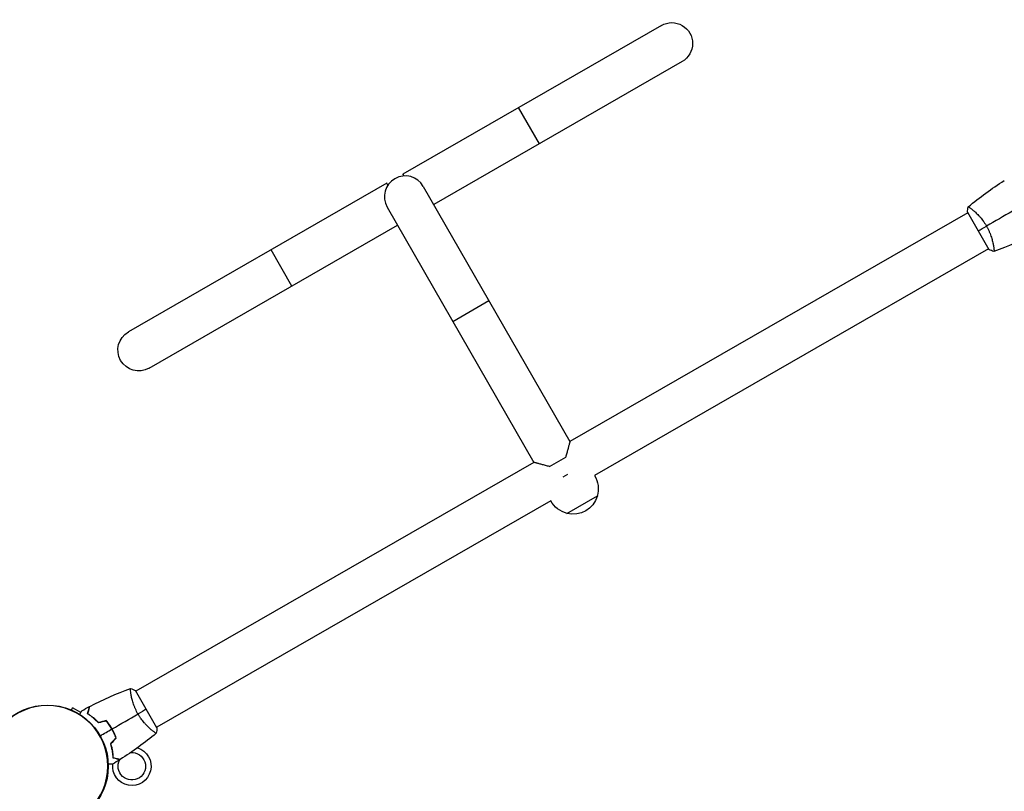
# Model space of a CAD drawing. Units: millimetres. Extents: x -9599 to 8387, y -8713 to 9159.
# Drawn here: x 1824 to 2721, y 5322 to 6025 of the extents above; entities that cross this region are included whole.
import ezdxf

# ---------------------------------------------------------------- set-up
doc = ezdxf.new("R2010")
doc.units = ezdxf.units.MM
doc.header["$LTSCALE"] = 20
doc.layers.add('2d', color=230, linetype='Continuous')

msp = doc.modelspace()

# ---------------------------------------------------------------- linework, layer by layer
at = {"layer": '2d'}
for p, q in [((2408.22, 6019.29), (2172.82, 5883.99)), ((2427.16, 5986.34), (2200.88, 5856.28)), ((2297.11, 5911.59), (2278.18, 5944.54)), ((2173.82, 5882.25), (2172.82, 5883.99)), ((2158.11, 5875.53), (1922.71, 5740.23)), ((2159.11, 5873.8), (2158.11, 5875.53)), ((2191.41, 5872.75), (2324.96, 5640.4)), ((2158.46, 5853.82), (2292.01, 5621.46)), ((2687.36, 5848.7), (2324.96, 5640.4)), ((2687.11, 5849.13), (2706.55, 5815.32)), ((2691.86, 5851.28), (2691.86, 5851.28)), ((1941.64, 5707.28), (2167.93, 5837.35)), ((2071.69, 5782.03), (2052.76, 5814.98)), ((2706.3, 5815.75), (2347.35, 5609.44)), ((2710.79, 5818.34), (2710.79, 5818.34)), ((2218.26, 5749.78), (2251.21, 5768.71)), ((2306.37, 5617.59), (2321.08, 5626.04)), ((2292.01, 5621.46), (1929.61, 5413.17)), ((2318.75, 5608.26), (2322.91, 5610.65)), ((2322.23, 5574.91), (2349.97, 5590.85)), ((2307.49, 5586.53), (1948.54, 5380.22)), ((1925.11, 5410.58), (1925.11, 5410.58)), ((1948.79, 5379.79), (1929.36, 5413.6)), ((1870.84, 5395.85), (1871.98, 5397.83)), ((1879.38, 5393.56), (1871.98, 5397.83)), ((1908.86, 5377.02), (1908.69, 5376.92)), ((1909.98, 5374.26), (1910.15, 5374.36)), ((1944.05, 5377.64), (1944.04, 5377.63))]:
    msp.add_line(p, q, dxfattribs=at)
msp.add_circle((1848.91, 5344.87), 55.5, dxfattribs=at)
at = {"layer": '2d', "extrusion": (0, 0, -1)}
for radius in [55.28, 55.11]:
    msp.add_circle((-1848.91, 5344.87), radius, dxfattribs=at)
for centre, radius, start, end in [((-2417.69, 6002.82), 19, 60.11112, 240.11112), ((-1932.18, 5723.76), 19, 240.11112, 60.11112), ((-2327.8, 5597.33), 23, 148.22736, 196.54981), ((-2327.87, 5597.21), 23, 196.03191, 284.19033), ((-2327.8, 5597.33), 23, 283.67243, 331.99488), ((-1925.91, 5344.72), 17.5, 106.84508, 6.92079), ((-1925.91, 5344.72), 12.5, 85.11262, 28.65319), ((-1925.91, 5344.72), 17.5, 25.07273, 25.73827), ((-1925.91, 5344.72), 12.5, 29.12629, 30.07335)]:
    msp.add_arc(centre, radius, start, end, dxfattribs=at)
at = {"layer": '2d'}
msp.add_arc((2174.93, 5863.29), 19, 29.88888, 209.88888, dxfattribs=at)
for points in [[(2687.77, 5854.13), (2698.15, 5862.82), (2709.15, 5870.81), (2720.62, 5877.99)], [(2687.11, 5849.13), (2687.21, 5850.83), (2687.43, 5852.54), (2687.72, 5854.09)], [(2687.72, 5854.1), (2687.72, 5854.1), (2687.72, 5854.1), (2687.72, 5854.1)], [(2728.01, 5850.14), (2720.08, 5845.59), (2712.2, 5841.06), (2704.4, 5836.57)], [(2696.83, 5832.22), (2699.02, 5833.49), (2701.57, 5834.95), (2704.4, 5836.57)], [(2748.35, 5829.75), (2736.37, 5823.45), (2723.93, 5817.96), (2711.2, 5813.37)], [(2711.14, 5813.34), (2709.65, 5813.88), (2708.06, 5814.55), (2706.55, 5815.32)], [(1887.56, 5399.17), (1899.54, 5405.47), (1911.98, 5410.95), (1924.71, 5415.55)], [(1924.76, 5415.57), (1926.26, 5415.04), (1927.84, 5414.36), (1929.36, 5413.6)], [(1880.36, 5395.26), (1882.67, 5396.56), (1884.98, 5397.82), (1887.32, 5399.05)], [(1907.9, 5378.77), (1915.83, 5383.33), (1923.71, 5387.86), (1931.51, 5392.34)], [(1939.08, 5396.69), (1936.88, 5395.43), (1934.33, 5393.97), (1931.51, 5392.34)], [(1902.49, 5386.1), (1900.15, 5385.48), (1897.82, 5384.86), (1895.48, 5384.24)], [(1902.56, 5386.33), (1900.22, 5385.71), (1897.88, 5385.09), (1895.55, 5384.47)], [(1897.03, 5372.52), (1900.6, 5374.58), (1904.17, 5376.63), (1907.73, 5378.67)], [(1948.14, 5374.78), (1937.76, 5366.1), (1926.76, 5358.11), (1915.29, 5350.93)], [(1948.18, 5374.82), (1948.18, 5374.82), (1948.18, 5374.82), (1948.18, 5374.82)], [(1948.79, 5379.79), (1948.69, 5378.09), (1948.47, 5376.38), (1948.19, 5374.82)], [(1911.51, 5370.41), (1909.8, 5368.7), (1908.09, 5367), (1906.37, 5365.29)], [(1911.74, 5370.35), (1910.03, 5368.65), (1908.31, 5366.94), (1906.6, 5365.24)], [(1915.06, 5350.79), (1912.82, 5349.39), (1910.56, 5348.02), (1908.29, 5346.68)]]:
    msp.add_open_spline(points, degree=3, dxfattribs=at)
for points, knots in [([(2687.72, 5854.09), (2687.72, 5854.09), (2687.72, 5854.09), (2687.72, 5854.1), (2687.74, 5854.11), (2687.78, 5854.14), (2687.8, 5854.15), (2687.86, 5854.14), (2687.9, 5854.13), (2688.14, 5854.03), (2688.47, 5853.84), (2689.15, 5853.38), (2689.41, 5853.2), (2689.99, 5852.77), (2690.31, 5852.53), (2691.32, 5851.73), (2692.1, 5851.1), (2693.16, 5850.16), (2693.38, 5849.96), (2693.83, 5849.56), (2694.05, 5849.36), (2694.73, 5848.72), (2695.2, 5848.27), (2696.16, 5847.32), (2696.64, 5846.82), (2697.38, 5846.03), (2697.63, 5845.76), (2698.14, 5845.2), (2698.39, 5844.91), (2699.65, 5843.46), (2700.65, 5842.22), (2702.11, 5840.19), (2702.59, 5839.49), (2703.52, 5838.06), (2703.97, 5837.32), (2704.4, 5836.57)], [0.12220864, 0.12220864, 0.12220864, 0.12220864, 0.12268837, 0.12268837, 0.12524335, 0.12524335, 0.12652085, 0.12652085, 0.12779834, 0.12779834, 0.13290832, 0.13290832, 0.13546331, 0.13546331, 0.1380183, 0.1380183, 0.14312827, 0.14312827, 0.14440577, 0.14440577, 0.14568326, 0.14568326, 0.14823825, 0.14823825, 0.15079324, 0.15079324, 0.15207073, 0.15207073, 0.15334823, 0.15334823, 0.15845821, 0.15845821, 0.16101319, 0.16101319, 0.16356818, 0.16356818, 0.16356818, 0.16356818]), ([(2704.4, 5836.57), (2704.83, 5835.83), (2705.24, 5835.07), (2706, 5833.56), (2706.36, 5832.8), (2706.87, 5831.66), (2707.03, 5831.28), (2707.35, 5830.52), (2707.5, 5830.14), (2707.94, 5829.01), (2708.21, 5828.27), (2708.7, 5826.82), (2708.93, 5826.11), (2709.35, 5824.72), (2709.54, 5824.03), (2710.05, 5822.06), (2710.32, 5820.84), (2710.65, 5819.17), (2710.74, 5818.64), (2710.91, 5817.65), (2710.98, 5817.19), (2711.16, 5815.91), (2711.23, 5815.2), (2711.28, 5814.38), (2711.29, 5814.14), (2711.29, 5813.77), (2711.28, 5813.63), (2711.26, 5813.48), (2711.25, 5813.44), (2711.22, 5813.38), (2711.21, 5813.37), (2711.16, 5813.35), (2711.14, 5813.35), (2711.14, 5813.35), (2711.14, 5813.35), (2711.14, 5813.35)], [0.16356818, 0.16356818, 0.16356818, 0.16356818, 0.1661247, 0.1661247, 0.16868122, 0.16868122, 0.16995948, 0.16995948, 0.17123774, 0.17123774, 0.17379425, 0.17379425, 0.17635077, 0.17635077, 0.17890729, 0.17890729, 0.18402032, 0.18402032, 0.18657684, 0.18657684, 0.18913336, 0.18913336, 0.19424639, 0.19424639, 0.19680291, 0.19680291, 0.19935943, 0.19935943, 0.20063769, 0.20063769, 0.20191595, 0.20191595, 0.20447247, 0.20447247, 0.20490292, 0.20490292, 0.20490292, 0.20490292]), ([(1931.51, 5392.34), (1931.08, 5393.09), (1930.67, 5393.85), (1929.9, 5395.36), (1929.54, 5396.12), (1929.04, 5397.25), (1928.88, 5397.63), (1928.56, 5398.39), (1928.4, 5398.77), (1927.96, 5399.91), (1927.69, 5400.65), (1927.2, 5402.1), (1926.97, 5402.81), (1926.56, 5404.2), (1926.37, 5404.89), (1925.85, 5406.86), (1925.58, 5408.08), (1925.26, 5409.75), (1925.16, 5410.28), (1924.99, 5411.27), (1924.92, 5411.73), (1924.75, 5413.01), (1924.68, 5413.71), (1924.62, 5414.54), (1924.61, 5414.77), (1924.61, 5415.15), (1924.62, 5415.29), (1924.65, 5415.44), (1924.66, 5415.48), (1924.68, 5415.53), (1924.7, 5415.55), (1924.75, 5415.57), (1924.76, 5415.57), (1924.76, 5415.57), (1924.76, 5415.57), (1924.76, 5415.57)], [0.16356818, 0.16356818, 0.16356818, 0.16356818, 0.1661247, 0.1661247, 0.16868122, 0.16868122, 0.16995948, 0.16995948, 0.17123774, 0.17123774, 0.17379425, 0.17379425, 0.17635077, 0.17635077, 0.17890729, 0.17890729, 0.18402032, 0.18402032, 0.18657684, 0.18657684, 0.18913336, 0.18913336, 0.19424639, 0.19424639, 0.19680291, 0.19680291, 0.19935943, 0.19935943, 0.20063769, 0.20063769, 0.20191595, 0.20191595, 0.20447247, 0.20447247, 0.20490292, 0.20490292, 0.20490292, 0.20490292]), ([(1878.4, 5391.88), (1878.48, 5392.01), (1878.55, 5392.14), (1878.81, 5392.58), (1878.98, 5392.87), (1879.29, 5393.42), (1879.44, 5393.67), (1879.7, 5394.12), (1879.82, 5394.33), (1880.02, 5394.68), (1880.11, 5394.82), (1880.24, 5395.05), (1880.29, 5395.13), (1880.32, 5395.19), (1880.33, 5395.21), (1880.34, 5395.21), (1880.34, 5395.22), (1880.35, 5395.24), (1880.35, 5395.24), (1880.36, 5395.26), (1880.36, 5395.26), (1880.36, 5395.26)], [0.0068134, 0.0068134, 0.0068134, 0.0068134, 0.00758008, 0.00758008, 0.0094751, 0.0094751, 0.01137012, 0.01137012, 0.01326514, 0.01326514, 0.01516016, 0.01516016, 0.01705518, 0.01705518, 0.01800269, 0.01800269, 0.0189502, 0.0189502, 0.02274024, 0.02274024, 0.02935902, 0.02935902, 0.02935902, 0.02935902]), ([(1885.55, 5392.5), (1885.75, 5393.25), (1885.94, 5393.95), (1886.29, 5395.24), (1886.45, 5395.83), (1886.66, 5396.62), (1886.73, 5396.87), (1886.85, 5397.33), (1886.91, 5397.55), (1887.07, 5398.12), (1887.15, 5398.42), (1887.23, 5398.73), (1887.25, 5398.82), (1887.28, 5398.9), (1887.28, 5398.92), (1887.29, 5398.96), (1887.3, 5398.97), (1887.3, 5399), (1887.31, 5399.01), (1887.31, 5399.03), (1887.31, 5399.04), (1887.32, 5399.04), (1887.32, 5399.05), (1887.32, 5399.05)], [0, 0, 0, 0, 0.0035063, 0.0035063, 0.0070126, 0.0070126, 0.00876575, 0.00876575, 0.0105189, 0.0105189, 0.0140252, 0.0140252, 0.01577835, 0.01577835, 0.01665493, 0.01665493, 0.0175315, 0.0175315, 0.02103781, 0.02103781, 0.02454411, 0.02454411, 0.0274484, 0.0274484, 0.0274484, 0.0274484]), ([(1895.48, 5384.24), (1894.62, 5385.18), (1893.76, 5386.04), (1892.05, 5387.64), (1891.19, 5388.38), (1889.93, 5389.4), (1889.51, 5389.73), (1888.68, 5390.36), (1888.27, 5390.66), (1887.06, 5391.53), (1886.28, 5392.04), (1885.55, 5392.5)], [0, 0, 0, 0, 0.00404294, 0.00404294, 0.00808588, 0.00808588, 0.01010735, 0.01010735, 0.01212882, 0.01212882, 0.01617176, 0.01617176, 0.01617176, 0.01617176]), ([(1885.78, 5392.59), (1885.99, 5393.35), (1886.17, 5394.05), (1886.52, 5395.34), (1886.68, 5395.93), (1886.9, 5396.72), (1886.96, 5396.97), (1887.09, 5397.44), (1887.15, 5397.65), (1887.3, 5398.23), (1887.39, 5398.53), (1887.47, 5398.85), (1887.49, 5398.93), (1887.53, 5399.05), (1887.54, 5399.09), (1887.54, 5399.12), (1887.55, 5399.14), (1887.55, 5399.16), (1887.56, 5399.16), (1887.56, 5399.17), (1887.56, 5399.17), (1887.56, 5399.17)], [0, 0, 0, 0, 0.00350666, 0.00350666, 0.00701332, 0.00701332, 0.00876665, 0.00876665, 0.01051997, 0.01051997, 0.01402663, 0.01402663, 0.01577996, 0.01577996, 0.01753329, 0.01753329, 0.02103995, 0.02103995, 0.02454661, 0.02454661, 0.02744921, 0.02744921, 0.02744921, 0.02744921]), ([(1895.55, 5384.47), (1894.7, 5385.38), (1893.85, 5386.23), (1892.17, 5387.8), (1891.33, 5388.52), (1889.67, 5389.87), (1888.86, 5390.49), (1887.26, 5391.63), (1886.5, 5392.14), (1885.78, 5392.59)], [0, 0, 0, 0, 0.00398181, 0.00398181, 0.00796362, 0.00796362, 0.01194542, 0.01194542, 0.01592723, 0.01592723, 0.01592723, 0.01592723]), ([(1948.19, 5374.82), (1948.19, 5374.82), (1948.19, 5374.82), (1948.18, 5374.82), (1948.17, 5374.81), (1948.13, 5374.78), (1948.11, 5374.77), (1948.05, 5374.78), (1948.01, 5374.79), (1947.76, 5374.88), (1947.43, 5375.08), (1946.75, 5375.54), (1946.49, 5375.72), (1945.91, 5376.15), (1945.6, 5376.39), (1944.58, 5377.18), (1943.81, 5377.82), (1942.74, 5378.76), (1942.52, 5378.95), (1942.08, 5379.36), (1941.85, 5379.56), (1941.17, 5380.2), (1940.7, 5380.65), (1939.75, 5381.6), (1939.26, 5382.1), (1938.52, 5382.89), (1938.27, 5383.16), (1937.77, 5383.72), (1937.51, 5384), (1936.25, 5385.46), (1935.26, 5386.7), (1933.8, 5388.73), (1933.31, 5389.43), (1932.39, 5390.86), (1931.94, 5391.59), (1931.51, 5392.34)], [0.12220864, 0.12220864, 0.12220864, 0.12220864, 0.12268837, 0.12268837, 0.12524335, 0.12524335, 0.12652085, 0.12652085, 0.12779834, 0.12779834, 0.13290832, 0.13290832, 0.13546331, 0.13546331, 0.1380183, 0.1380183, 0.14312827, 0.14312827, 0.14440577, 0.14440577, 0.14568326, 0.14568326, 0.14823825, 0.14823825, 0.15079324, 0.15079324, 0.15207073, 0.15207073, 0.15334823, 0.15334823, 0.15845821, 0.15845821, 0.16101319, 0.16101319, 0.16356818, 0.16356818, 0.16356818, 0.16356818]), ([(1907.73, 5378.67), (1906.95, 5380.02), (1906.13, 5381.31), (1904.81, 5383.17), (1904.36, 5383.78), (1903.44, 5384.97), (1902.96, 5385.54), (1902.49, 5386.1)], [0.009233803, 0.009233803, 0.009233803, 0.009233803, 0.013850802, 0.013850802, 0.016159301, 0.016159301, 0.0184678, 0.0184678, 0.0184678, 0.0184678]), ([(1907.9, 5378.77), (1907.11, 5380.14), (1906.27, 5381.45), (1904.93, 5383.35), (1904.47, 5383.97), (1903.52, 5385.18), (1903.04, 5385.76), (1902.56, 5386.33)], [0.009405818, 0.009405818, 0.009405818, 0.009405818, 0.01410835, 0.01410835, 0.016459616, 0.016459616, 0.018810883, 0.018810883, 0.018810883, 0.018810883]), ([(1911.51, 5370.41), (1911.02, 5371.8), (1910.47, 5373.18), (1909.52, 5375.25), (1909.19, 5375.94), (1908.49, 5377.31), (1908.11, 5378), (1907.73, 5378.67)], [0, 0, 0, 0, 0.004616902, 0.004616902, 0.006925353, 0.006925353, 0.009233803, 0.009233803, 0.009233803, 0.009233803]), ([(1911.74, 5370.35), (1911.25, 5371.77), (1910.69, 5373.18), (1909.73, 5375.29), (1909.39, 5375.99), (1908.67, 5377.39), (1908.29, 5378.09), (1907.9, 5378.77)], [0, 0, 0, 0, 0.004702909, 0.004702909, 0.007054363, 0.007054363, 0.009405818, 0.009405818, 0.009405818, 0.009405818]), ([(1906.37, 5365.29), (1906.75, 5364.08), (1907.06, 5362.9), (1907.58, 5360.61), (1907.79, 5359.5), (1908.04, 5357.9), (1908.11, 5357.37), (1908.24, 5356.34), (1908.29, 5355.83), (1908.43, 5354.34), (1908.48, 5353.41), (1908.51, 5352.55)], [0, 0, 0, 0, 0.00404294, 0.00404294, 0.00808588, 0.00808588, 0.01010735, 0.01010735, 0.01212882, 0.01212882, 0.01617176, 0.01617176, 0.01617176, 0.01617176]), ([(1906.6, 5365.24), (1906.96, 5364.04), (1907.27, 5362.88), (1907.78, 5360.64), (1907.98, 5359.55), (1908.31, 5357.44), (1908.44, 5356.42), (1908.62, 5354.47), (1908.68, 5353.56), (1908.71, 5352.71)], [0, 0, 0, 0, 0.00398181, 0.00398181, 0.00796362, 0.00796362, 0.01194542, 0.01194542, 0.01592723, 0.01592723, 0.01592723, 0.01592723]), ([(1908.29, 5346.68), (1908.29, 5346.68), (1908.28, 5346.68), (1908.26, 5346.68), (1908.25, 5346.68), (1908.23, 5346.68), (1908.23, 5346.68), (1908.21, 5346.68), (1908.2, 5346.68), (1908.11, 5346.68), (1908.01, 5346.68), (1907.61, 5346.68), (1907.2, 5346.68), (1906.4, 5346.69), (1906.11, 5346.69), (1905.48, 5346.69), (1905.15, 5346.69), (1904.66, 5346.69), (1904.52, 5346.69), (1904.38, 5346.69)], [0.03093242, 0.03093242, 0.03093242, 0.03093242, 0.03756195, 0.03756195, 0.04131815, 0.04131815, 0.04225719, 0.04225719, 0.04319624, 0.04319624, 0.04507434, 0.04507434, 0.04883054, 0.04883054, 0.05070863, 0.05070863, 0.05258673, 0.05258673, 0.05330252, 0.05330252, 0.05330252, 0.05330252]), ([(1908.51, 5352.55), (1909.26, 5352.35), (1909.96, 5352.16), (1911.25, 5351.81), (1911.84, 5351.65), (1912.63, 5351.44), (1912.88, 5351.37), (1913.34, 5351.25), (1913.56, 5351.19), (1914.13, 5351.04), (1914.43, 5350.95), (1914.74, 5350.87), (1914.83, 5350.85), (1914.91, 5350.82), (1914.93, 5350.82), (1914.97, 5350.81), (1914.98, 5350.81), (1915.01, 5350.8), (1915.02, 5350.79), (1915.04, 5350.79), (1915.05, 5350.79), (1915.05, 5350.79), (1915.06, 5350.79), (1915.06, 5350.79)], [0, 0, 0, 0, 0.0035063, 0.0035063, 0.0070126, 0.0070126, 0.00876575, 0.00876575, 0.0105189, 0.0105189, 0.0140252, 0.0140252, 0.01577835, 0.01577835, 0.01665493, 0.01665493, 0.0175315, 0.0175315, 0.02103781, 0.02103781, 0.02454411, 0.02454411, 0.0274484, 0.0274484, 0.0274484, 0.0274484]), ([(1908.71, 5352.71), (1909.46, 5352.5), (1910.16, 5352.31), (1911.45, 5351.96), (1912.04, 5351.81), (1912.84, 5351.59), (1913.09, 5351.52), (1913.55, 5351.4), (1913.77, 5351.34), (1914.34, 5351.18), (1914.65, 5351.1), (1914.96, 5351.02), (1915.05, 5350.99), (1915.17, 5350.96), (1915.2, 5350.95), (1915.24, 5350.94), (1915.25, 5350.94), (1915.27, 5350.93), (1915.28, 5350.93), (1915.28, 5350.93), (1915.29, 5350.93), (1915.29, 5350.93)], [0, 0, 0, 0, 0.00350666, 0.00350666, 0.00701332, 0.00701332, 0.00876665, 0.00876665, 0.01051997, 0.01051997, 0.01402663, 0.01402663, 0.01577996, 0.01577996, 0.01753329, 0.01753329, 0.02103995, 0.02103995, 0.02454661, 0.02454661, 0.02744921, 0.02744921, 0.02744921, 0.02744921])]:
    msp.add_open_spline(points, degree=3, knots=knots, dxfattribs=at)
for points in [[(2324.96, 5640.4), (2324.96, 5640.4), (2323.52, 5635.08), (2321.08, 5626.04)], [(2306.37, 5617.59), (2297.33, 5620.03), (2292.01, 5621.46), (2292.01, 5621.46)]]:
    msp.add_rational_spline(points, [1, 0.900312415162, 0.900312415162, 1], degree=3, dxfattribs=at)

doc.saveas('drawing.dxf')
